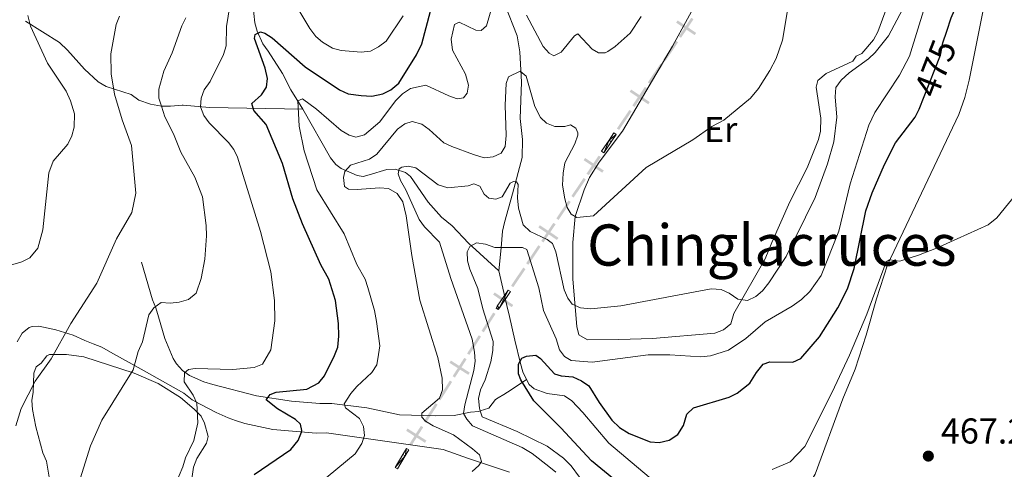
# Model space of a CAD drawing. Units: metres. Extents: x 641715 to 648639, y 725465 to 730235.
# Drawn here: x 641889 to 642164, y 729572 to 729697 of the extents above; entities that cross this region are included whole.
import ezdxf
from ezdxf.enums import TextEntityAlignment as Align

# ---------------------------------------------------------------- set-up
doc = ezdxf.new("R2010")
doc.units = ezdxf.units.M
doc.header["$MEASUREMENT"] = 0
doc.linetypes.add('DGN Style 3', pattern=[108.1359068829358, 77.23993348781129, -30.89597339512451])
doc.linetypes.add('DGN Style 5', pattern=[54.0679534414679, 23.17198004634339, -30.89597339512451])
for name, color, linetype, lineweight in [('Divisiones administrativas específicas', 7, 'Continuous', 5), ('Entidades rústicas y varios', 7, 'Continuous', 5), ('Hidrografía', 7, 'Continuous', 5), ('Relieve y altimetría', 7, 'Continuous', 5), ('Textos de rotulación', 7, 'Continuous', 5), ('Viales y ferrocarril', 7, 'Continuous', 5)]:
    doc.layers.add(name, color=color, linetype=linetype, lineweight=lineweight)
doc.styles.add('Style-arial', font='arial.shx', dxfattribs={"bigfont": 'arialbig.shx'})
doc.styles.add('Style-Arial Narrow', font='txt')
doc.styles.add('Style-Helvetica-Narrow-Oblique', font='txt')
doc.styles.add('Style-Times New Roman', font='txt')

# ---------------------------------------------------------------- blocks, each defined once
blk = doc.blocks.new('5PATER')
at = {"layer": 'Relieve y altimetría', "linetype": 'Continuous', "lineweight": 5}
h = blk.add_hatch(color=250, dxfattribs=at)
edge = h.paths.add_edge_path()
edge.add_ellipse((0, 0), major_axis=(-1.095731442945027, -1.110710700472634), ratio=0.9994222409660319, start_angle=0, end_angle=360)

msp = doc.modelspace()

# ---------------------------------------------------------------- linework, layer by layer
at = {"layer": 'Divisiones administrativas específicas', "color": 250, "linetype": 'Continuous', "lineweight": 5, "extrusion": (0, 0, -1)}
for points in [[(-642077.3003648461, 729692.7606953622, -492.4132175957197), (-642077.7188703825, 729693.3830723511, -492.4132175957197), (-642072.1138899401, 729696.2482414977, -492.4132175957197), (-642072.5323954762, 729696.8706184865, -492.4132175957197)], [(-642051.4711277722, 729654.3648576094, -490.3025952345427), (-642051.8902758947, 729654.9868020213, -490.3025952345427), (-642046.2882576725, 729657.8577586282, -490.3025952345427), (-642046.7074057949, 729658.4797030401, -490.3025952345427)], [(-642026.1850325537, 729616.8445997683, -479.5744248331995), (-642026.6041806759, 729617.4665441802, -479.5744248331995), (-642021.002162454, 729620.3375007871, -479.5744248331995), (-642021.4213105761, 729620.959445199, -479.5744248331995)], [(-642014.0685224782, 729597.9605875199, -484.2239066415298), (-642014.4721393043, 729598.5927215705, -484.2239066415298), (-642008.800738724, 729601.3240610694, -484.2239066415298), (-642009.2043555498, 729601.95619512, -484.2239066415298)], [(-642001.9589988994, 729578.9949703868, -490.0743173503604), (-642002.3626157255, 729579.6271044374, -490.0743173503604), (-641996.6912151454, 729582.3584439363, -490.0743173503604), (-641997.0948319712, 729582.9905779869, -490.0743173503604)]]:
    msp.add_solid(points, dxfattribs=at)
at = {"layer": 'Divisiones administrativas específicas', "color": 250, "linetype": 'Continuous', "lineweight": 5, "extrusion": (0.002393025048777044, 0.003558767078273685, -0.9999908042617185)}
msp.add_solid([(-642072.202044119, 729684.0921801891, 3640.906546652488), (-642075.6896123391, 729689.2786402447, 3640.906546652488), (-642072.8244193258, 729683.6736720027, 3640.906546652488), (-642076.311987546, 729688.8601320585, 3640.906546652488)], dxfattribs=at)
at = {"layer": 'Divisiones administrativas específicas', "color": 250, "linetype": 'Continuous', "lineweight": 5, "extrusion": (-0.002393025048851024, -0.003558767078383697, 0.9999908042617179)}
msp.add_solid([(642067.8774595258, 729677.66096972, -3640.906546780264), (642071.3650277461, 729682.8474297754, -3640.906546780264), (642068.4998347326, 729677.2424615336, -3640.906546780264), (642071.9874029529, 729682.4289215893, -3640.906546780264)], dxfattribs=at)
at = {"layer": 'Divisiones administrativas específicas', "color": 250, "linetype": 'Continuous', "lineweight": 5, "extrusion": (0.002393025048727304, 0.003558767078199705, -0.9999908042617189)}
for points in [[(-642063.5528749324, 729671.2297592516, 3640.906546566569), (-642067.0404431529, 729676.4162193073, 3640.906546566569), (-642064.1752501392, 729670.8112510653, 3640.906546566569), (-642067.6628183597, 729675.9977111211, 3640.906546566569)], [(-642054.9037057462, 729658.367338314, 3640.906546566572), (-642058.3912739666, 729663.5537983696, 3640.906546566572), (-642055.526080953, 729657.9488301276, 3640.906546566572), (-642059.0136491734, 729663.1352901834, 3640.906546566572)]]:
    msp.add_solid(points, dxfattribs=at)
at = {"layer": 'Divisiones administrativas específicas', "color": 250, "linetype": 'Continuous', "lineweight": 5}
for points in [[(642064.3268125248, 729673.4671861313, 492.3135095376762), (642064.7453180612, 729674.0895631199, 492.3135095376762), (642059.1403376185, 729676.9547322667, 492.3135095376762), (642059.5588431549, 729677.5771092556, 492.3135095376762)], [(642038.8280801631, 729635.6047286887, 484.9385100338711), (642039.2472282853, 729636.2266731006, 484.9385100338711), (642033.6452100633, 729639.0976297075, 484.9385100338711), (642034.0643581855, 729639.7195741197, 484.9385100338711)]]:
    msp.add_solid(points, dxfattribs=at)
at = {"layer": 'Divisiones administrativas específicas', "color": 250, "linetype": 'Continuous', "lineweight": 5, "extrusion": (-0.002393025048801281, -0.003558767078309721, 0.9999908042617184)}
msp.add_solid([(642059.2282903392, 729664.7985487824, -3640.906546694343), (642062.7158585597, 729669.9850088378, -3640.906546694343), (642059.850665546, 729664.380040596, -3640.906546694343), (642063.3382337665, 729669.5665006518, -3640.906546694343)], dxfattribs=at)
at = {"layer": 'Divisiones administrativas específicas', "color": 250, "linetype": 'Continuous', "lineweight": 5, "extrusion": (0.1289374188039933, 0.1913211650444016, -0.9730217643188751)}
msp.add_solid([(-124645.9257341839, 937998.411781904, 221905.7935229802), (-124645.9257341825, 938004.661781904, 221905.7935229802), (-124646.6757341836, 937998.4117819042, 221905.7935229802), (-124646.6757341825, 938004.6617819042, 221905.7935229802)], dxfattribs=at)
at = {"layer": 'Divisiones administrativas específicas', "color": 250, "linetype": 'Continuous', "lineweight": 5, "extrusion": (0.1289374188001174, 0.1913211650386507, -0.9730217643205196)}
msp.add_solid([(-124645.9257341865, 937990.6617834852, 221905.7935162947), (-124645.925734185, 937996.9117834852, 221905.7935162947), (-124646.6757341863, 937990.6617834851, 221905.7935162947), (-124646.675734185, 937996.9117834852, 221905.7935162947)], dxfattribs=at)
at = {"layer": 'Divisiones administrativas específicas', "color": 250, "linetype": 'Continuous', "lineweight": 5, "extrusion": (-0.1289374188001176, -0.1913211650386506, 0.9730217643205196)}
msp.add_solid([(124645.9257341868, 937982.9117834853, -221905.7935162949), (124645.9257341856, 937989.1617834854, -221905.7935162949), (124646.6757341868, 937982.9117834853, -221905.7935162949), (124646.6757341854, 937989.1617834852, -221905.7935162949)], dxfattribs=at)
at = {"layer": 'Divisiones administrativas específicas', "color": 250, "linetype": 'Continuous', "lineweight": 5, "extrusion": (-0.1289374188371864, -0.1913211650220316, 0.9730217643188751)}
msp.add_solid([(124645.925566963, 937975.161802946, -221905.7935279694), (124645.9255669608, 937981.411802946, -221905.7935279694), (124646.6755669629, 937975.161802946, -221905.7935279694), (124646.6755669605, 937981.4118029461, -221905.7935279694)], dxfattribs=at)
at = {"layer": 'Divisiones administrativas específicas', "color": 250, "linetype": 'Continuous', "lineweight": 5, "extrusion": (0.1289374187508599, 0.1913211650718366, -0.9730217643205216)}
msp.add_solid([(-124645.9259823221, 937967.4117522645, 221905.7935088834), (-124645.9259823223, 937973.6617522645, 221905.7935088834), (-124646.6759823218, 937967.4117522642, 221905.7935088834), (-124646.6759823221, 937973.6617522645, 221905.7935088834)], dxfattribs=at)
at = {"layer": 'Divisiones administrativas específicas', "color": 250, "linetype": 'Continuous', "lineweight": 5, "extrusion": (-0.1289374187508598, -0.1913211650718366, 0.9730217643205216)}
msp.add_solid([(124645.9259823219, 937959.6617522642, -221905.7935088834), (124645.9259823222, 937965.9117522644, -221905.7935088834), (124646.6759823218, 937959.6617522642, -221905.7935088834), (124646.6759823219, 937965.9117522642, -221905.7935088834)], dxfattribs=at)
at = {"layer": 'Divisiones administrativas específicas', "color": 250, "linetype": 'Continuous', "lineweight": 5, "extrusion": (0.1354164416685018, 0.2120856669814493, 0.9678233605296346)}
msp.add_solid([(-148477.7561714196, -929428.958424401, 242145.2677965682), (-148477.7561714182, -929435.208424401, 242145.2677965682), (-148478.5061714196, -929428.958424401, 242145.2677965682), (-148478.5061714181, -929435.208424401, 242145.2677965682)], dxfattribs=at)
at = {"layer": 'Divisiones administrativas específicas', "color": 250, "linetype": 'Continuous', "lineweight": 5, "extrusion": (-0.1354164416658747, -0.2120856669773342, -0.967823360530904)}
for points in [[(148477.7561714198, -929421.2084256224, -242145.2677918797), (148477.7561714186, -929427.4584256224, -242145.2677918797), (148478.5061714196, -929421.2084256223, -242145.2677918797), (148478.5061714184, -929427.4584256224, -242145.2677918797)], [(148477.7561714229, -929405.7084256222, -242145.2677918797), (148477.7561714217, -929411.9584256223, -242145.2677918797), (148478.5061714229, -929405.7084256222, -242145.2677918797), (148478.5061714217, -929411.9584256223, -242145.2677918797)]]:
    msp.add_solid(points, dxfattribs=at)
at = {"layer": 'Divisiones administrativas específicas', "color": 250, "linetype": 'Continuous', "lineweight": 5, "extrusion": (0.1354164417239948, 0.2120856669460171, 0.9678233605296346)}
msp.add_solid([(-148477.7559201203, -929413.4584620004, 242145.2678063439), (-148477.7559201173, -929419.7084620004, 242145.2678063439), (-148478.5059201203, -929413.4584620004, 242145.2678063439), (-148478.5059201172, -929419.7084620006, 242145.2678063439)], dxfattribs=at)
at = {"layer": 'Divisiones administrativas específicas', "color": 250, "linetype": 'Continuous', "lineweight": 5, "extrusion": (-0.1354164416304421, -0.2120856669999578, -0.967823360530904)}
msp.add_solid([(148477.7563318802, -929397.9584016146, -242145.2677856378), (148477.7563318798, -929404.2084016146, -242145.2677856378), (148478.5063318802, -929397.9584016146, -242145.2677856378), (148478.5063318799, -929404.2084016147, -242145.2677856378)], dxfattribs=at)
at = {"layer": 'Divisiones administrativas específicas', "color": 250, "linetype": 'Continuous', "lineweight": 5, "extrusion": (0.1354164416304422, 0.2120856669999577, 0.967823360530904)}
msp.add_solid([(-148477.7563318802, -929390.2084016145, 242145.2677856378), (-148477.7563318801, -929396.4584016146, 242145.2677856378), (-148478.5063318803, -929390.2084016145, 242145.2677856378), (-148478.50633188, -929396.4584016145, 242145.2677856378)], dxfattribs=at)
at = {"layer": 'Entidades rústicas y varios', "color": 92, "linetype": 'Continuous', "lineweight": 5}
for points in [[(642057.1699999999, 729665.97, 492.55), (642071.0700000001, 729689.7, 492.88), (642079.46, 729705.0700000001, 493.08)], [(642131.02, 729700.72, 487.63), (642128.45, 729693.6400000001, 487.24), (642127.26, 729691.44, 487.24), (642124.01, 729687.6000000001, 487.24), (642122.4299999999, 729686.9299999999, 487.83), (642121.51, 729685.5, 487.83), (642114.02, 729682.06, 487.83), (642111.69, 729680.1300000001, 487.83), (642111.25, 729678.24, 487.83), (642112.5700000001, 729669.6200000001, 487.83), (642112.4099999999, 729665.98, 487.83), (642111.8500000001, 729663.5900000001, 487.35), (642108.6799999999, 729655.73, 487.24), (642103.8999999999, 729646.26, 487.1), (642098.81, 729634.8600000001, 486.19), (642096.99, 729630.3400000001, 486.06), (642094.3700000001, 729625.76, 485.21), (642088.27, 729615.04, 484.29), (642087.3700000001, 729612.19, 483.7), (642085.31, 729610.52, 483.7), (642082.95, 729609.6000000001, 483.7), (642065.52, 729608.1300000001, 483.7), (642056.1499999999, 729607.8700000001, 483.75), (642047.3200000001, 729607.72, 484.29), (642044.94, 729609.1000000001, 484.29), (642044.4199999999, 729611.45, 484.88), (642043.25, 729624.6499999999, 487.83), (642043.23, 729634.8999999999, 489.64), (642043.8899999999, 729642.1400000001, 490.78), (642046.45, 729649.6300000001, 492.22), (642047.95, 729653.0700000001, 492.55), (642050.6399999999, 729657.29, 492.59), (642057.1699999999, 729665.97, 492.55)], [(641897.25, 729567.73, 510.37), (641896.2, 729573.8400000001, 510.37), (641895.21, 729576.19, 512.14), (641893.26, 729583.4299999999, 513.32), (641892.3700000001, 729588.31, 513.78), (641892.1300000001, 729590.77, 513.91), (641892.56, 729593.1400000001, 513.91), (641892.7, 729598.4099999999, 514.87), (641893.3800000001, 729600.23, 515.09), (641894.78, 729601.2, 515.09), (641896.3700000001, 729603.29, 514.63), (641897.0900000001, 729603.6000000001, 514.5), (641898.99, 729603.6400000001, 514.5), (641901.8200000001, 729603.6799999999, 513.91), (641906.6300000001, 729602.95, 512.86), (641920.73, 729598.4299999999, 509.83), (641927.4099999999, 729595.52, 507.81), (641933.6300000001, 729591.6599999999, 505.92), (641937.47, 729588.4099999999, 505.18), (641939.4199999999, 729586.3900000001, 505.06), (641940.3899999999, 729584.52, 505.06), (641941.3999999999, 729580.76, 505.06), (641940.96, 729578.8700000001, 505.06), (641938.25, 729574.6699999999, 505.06), (641937.31, 729572.24, 505.06), (641936.04, 729563.2, 505.06)]]:
    msp.add_polyline3d(points, dxfattribs=at)
at = {"layer": 'Hidrografía', "color": 142, "linetype": 'DGN Style 3', "lineweight": 15, "extrusion": (0.27585717106828, -0.2420665191108793, 0.9302185880188314), "elevation": 922.4034008650924, "flags": 128}
msp.add_lwpolyline([(971854.3611474996, -962.0435645089019), (971854.5100867134, -962.2731211464852), (971858.8966702409, -968.6919578083325), (971875.8240098474, -990.081255923491)], dxfattribs=at)
at = {"layer": 'Hidrografía', "color": 142, "linetype": 'DGN Style 3', "lineweight": 15}
for points in [[(642018.1499999999, 729727.45, 499.73), (642021.26, 729710.71, 495.69), (642024.27, 729701.26, 494.36), (642027.73, 729692.52, 492.68), (642028.5, 729688.0900000001, 492.08), (642028.9099999999, 729679.6400000001, 490.32), (642028.5900000001, 729669.49, 487.66), (642029.1699999999, 729663.6699999999, 487.05), (642029.0700000001, 729658.6400000001, 486.18), (642026.3700000001, 729648.51, 484.57), (642024.1399999999, 729640.45, 482.92), (642023.6599999999, 729638.1000000001, 482.14), (642023.23, 729633.4099999999, 480.27), (642022.5800000001, 729626.95, 479.51)], [(641953.49, 729712.71, 505.21), (641954.2, 729698.8, 501.67), (641954.48, 729696.21, 500.49), (641955.0900000001, 729693.8999999999, 499.97), (641956.71, 729690.3400000001, 499.31), (641958.1599999999, 729688.24, 498.13), (641962.1399999999, 729682.04, 496.89), (641964.48, 729677.49, 495.77), (641967.8899999999, 729672.1400000001, 494.67)], [(642159.22, 729706.8700000001, 472.04), (642153.99, 729680.19, 471.08), (642152.74, 729675.3400000001, 470.98), (642151.0800000001, 729670.6100000001, 470.88), (642131.19, 729628.6400000001, 470.12), (642128.0800000001, 729619.1499999999, 469.47), (642125.2, 729609.0800000001, 469.25), (642122.0800000001, 729599.5800000001, 468.88), (642118.71, 729591.28, 468.72), (642110.9299999999, 729570.24, 468.09), (642105.73, 729561.6799999999, 467.87), (642102.1100000001, 729554.5700000001, 467.75), (642096.1000000001, 729543.6300000001, 466.97), (642083.98, 729524.5900000001, 466.95), (642081.01, 729520.5700000001, 466.91), (642078.03, 729514.1000000001, 466.65), (642076.6799999999, 729509.22, 466.49), (642076.31, 729504.1499999999, 466.21)], [(641890.3600000001, 729696.6699999999, 520.22), (641899.9099999999, 729690.7, 516.39), (641902.0700000001, 729688.6100000001, 515.8), (641906.8800000001, 729683.26, 515.5), (641910.71, 729679.7, 514.71), (641912.8700000001, 729678.4099999999, 514.32), (641919.8999999999, 729676.19, 511.58)], [(641919.8999999999, 729676.19, 511.58), (641922.05, 729674.6499999999, 511.58), (641925.29, 729673.48, 511.58), (641928.3800000001, 729672.9199999999, 510), (641930.8800000001, 729672.9299999999, 510), (641934.1300000001, 729673.21, 504.96)], [(641967.8899999999, 729672.1400000001, 494.67), (641975.53, 729658.56, 491.72), (641977.1000000001, 729656.6699999999, 491.18), (641978.55, 729655.55, 490.75), (641982.99, 729653.5900000001, 489.51), (641984.73, 729653.3, 488.98), (641986.3700000001, 729653.8, 488.1), (641991.31, 729655.3, 486.62), (641993.6499999999, 729655.3900000001, 485.85), (641996.51, 729654.44, 484.85), (641997.95, 729653.29, 483.97), (642002.81, 729646.1799999999, 482.33), (642006.5900000001, 729641.9299999999, 481.38), (642009.52, 729639.56, 480.43), (642014.0900000001, 729634.6699999999, 480.13), (642022.5800000001, 729626.95, 479.51)], [(641922.8200000001, 729629.45, 511.35), (641925.8400000001, 729618.8800000001, 509.28), (641926.76, 729616.7, 508.44), (641927.56, 729614.1599999999, 507.98), (641929.3300000001, 729608.0700000001, 507.22), (641931.5800000001, 729602.54, 506.62), (641932.52, 729601.05, 506.33), (641934.23, 729599.22, 505.8), (641936.22, 729597.81, 505.16), (641940.22, 729596.04, 503.73), (641942.73, 729595.28, 503.12), (641954.9099999999, 729592.1499999999, 500.54), (641964.71, 729590.6400000001, 498.76), (641972.6100000001, 729589.94, 497.19), (641975.9099999999, 729589.99, 495.71), (641985.6799999999, 729588.77, 493.09), (641994.8500000001, 729586.78, 491.58), (642004.79, 729586.49, 488.32), (642010.1200000001, 729586.6000000001, 486.13), (642014.6599999999, 729587.5900000001, 484.21)], [(642022.5800000001, 729626.95, 479.51), (642024.78, 729617.3200000001, 478.49), (642025.54, 729614.26, 477.61), (642027.0700000001, 729607.6799999999, 476.43), (642028.6000000001, 729601.1000000001, 474.07), (642029.28, 729598.8, 473.58), (642030.3200000001, 729596.71, 473.35)], [(642021.6599999999, 729591.1200000001, 479.11), (642022.4299999999, 729591.54, 478.35), (642024.02, 729592.48, 477.13), (642026.0700000001, 729593.74, 476.42), (642030.3200000001, 729596.71, 473.35)], [(642030.3200000001, 729596.71, 473.35), (642031.06, 729595.24, 473.18), (642032.49, 729594.0800000001, 473.18), (642036.06, 729592.73, 472.89), (642040.9199999999, 729592.1300000001, 471.74), (642042.94, 729590.72, 471.71), (642046.06, 729587.47, 471.71), (642053.29, 729578.8600000001, 470.82), (642058.06, 729574.9299999999, 470.69), (642064.55, 729569.3800000001, 469.94), (642066.2, 729567.51, 469.89), (642068.4299999999, 729563.55, 469.94), (642069.4199999999, 729560.97, 469.35), (642069.9199999999, 729555.99, 469.07), (642071.23, 729552.03, 468.46), (642074.46, 729542.6400000001, 467.87), (642077.21, 729533.48, 467.58), (642076.98, 729528.53, 467.45), (642074.74, 729513.3700000001, 466.69), (642074.69, 729510.8600000001, 466.72), (642076.31, 729504.1499999999, 466.21)], [(642014.6599999999, 729587.5900000001, 484.21), (642016.96, 729587.73, 484.21), (642017.4199999999, 729587.8800000001, 480), (642019.8300000001, 729588.6599999999, 480.05), (642021.6599999999, 729591.1200000001, 479.11)]]:
    msp.add_polyline3d(points, dxfattribs=at)
at = {"layer": 'Relieve y altimetría', "color": 30, "linetype": 'Continuous', "lineweight": 25, "flags": 128}
for points, elevation in [([(642147.69, 729693.8400000001), (642148.95, 729697.6200000001), (642154.3600000001, 729710.02), (642158.56, 729720.6400000001), (642159.23, 729725.94), (642159.03, 729728.4299999999), (642156.8999999999, 729736.97), (642157.31, 729738.3700000001), (642160.28, 729741.25), (642161.81, 729743.23), (642168.3899999999, 729754.26), (642174.5900000001, 729762.03), (642176.73, 729767.5), (642178.6300000001, 729783.49)], 475), ([(641954.22, 729570.1599999999), (641964.48, 729577.1300000001), (641966.52, 729579.6200000001), (641967.5, 729581.95), (641967.5900000001, 729582.47), (641967.2, 729584.1699999999), (641965.8400000001, 729585.47), (641960.8, 729588.52), (641957.6399999999, 729590.99), (641958.74, 729592.52), (641960.4299999999, 729593.1100000001), (641968.9299999999, 729594.01), (641972.28, 729595.77), (641973.9299999999, 729597.6599999999), (641976.6799999999, 729603.3999999999), (641977.6499999999, 729605.72), (641977.8999999999, 729608.75), (641977.8400000001, 729612.3), (641976.98, 729618.71), (641975.1399999999, 729624.6300000001), (641972.8400000001, 729628.6499999999), (641967.72, 729640.0800000001), (641965.0900000001, 729647.1000000001), (641962.1599999999, 729656.98), (641957.6300000001, 729667.8600000001), (641954.1599999999, 729671.76), (641953.56, 729673.6400000001), (641956.3400000001, 729676.1400000001), (641957.74, 729678.22), (641957.97, 729680.7), (641957.3600000001, 729683.53), (641954.3800000001, 729691.78), (641954.55, 729692.9199999999), (641956.05, 729693.7), (641957.19, 729693.3400000001), (641959.31, 729692.02), (641968.49, 729683.9099999999), (641978.05, 729677.46), (641980.52, 729676.3700000001), (641984.1200000001, 729675.8700000001), (641987.1399999999, 729675.73), (641990.1499999999, 729676.3500000001), (641992.3899999999, 729677.46), (641994.6599999999, 729679.3700000001), (641999.5900000001, 729687.28), (642001.05, 729690.3300000001), (642003.54, 729699.4299999999)], 500), ([(642054.71, 729568.8700000001), (642048.46, 729573.9299999999), (642039.8899999999, 729583.1799999999), (642032.4099999999, 729590.69), (642028.71, 729596.5800000001), (642028.1100000001, 729598.27), (642028.06, 729600.9099999999), (642028.98, 729602.6300000001), (642030.29, 729603.22), (642032.9299999999, 729603.45), (642034.27, 729602.52), (642038.1200000001, 729598.25), (642040.02, 729597.72), (642043.23, 729597.3999999999), (642045.71, 729596.31), (642047.77, 729594.8900000001), (642050.5700000001, 729590.21), (642054.1100000001, 729585.3300000001), (642056.3200000001, 729583.27), (642058.99, 729581.6200000001), (642064.8899999999, 729579.27), (642067.3800000001, 729579.0900000001), (642070.1300000001, 729579.75), (642072.6200000001, 729581.3), (642074.2, 729583.8500000001), (642075.1399999999, 729587), (642076.96, 729588.72), (642086.8899999999, 729591.71), (642089.1699999999, 729592.8800000001), (642092.74, 729595.6100000001), (642094.5800000001, 729598.6599999999), (642096.4199999999, 729600.96), (642098.3, 729601.56), (642104.72, 729601.48), (642106.99, 729602.55), (642112.1599999999, 729608.6000000001), (642117.3, 729616.6200000001), (642119.99, 729621.94), (642121.8300000001, 729627.6499999999), (642125.1399999999, 729643.76), (642126.8999999999, 729648.77), (642130.31, 729656.69), (642133.4099999999, 729662.71), (642138.8600000001, 729669.8800000001), (642140.04, 729672.0800000001), (642141.4299999999, 729675.6499999999)], 475)]:
    msp.add_lwpolyline(points, dxfattribs=dict(at, elevation=elevation))
at = {"layer": 'Relieve y altimetría', "color": 30, "linetype": 'Continuous', "lineweight": 5, "flags": 128}
for points, elevation in [([(641962.29, 729707.25), (641969.76, 729694.5700000001), (641971.49, 729692.4199999999), (641973.3700000001, 729690.77), (641976.1399999999, 729689.1200000001), (641978.5700000001, 729688.4299999999), (641984.1399999999, 729688.05), (641986.79, 729688.3300000001), (641989.01, 729689.47), (641991.1599999999, 729691.1200000001), (641995.9099999999, 729698.1100000001)], 505), ([(642104.01, 729704.22), (642101.8400000001, 729691.3800000001), (642100.01, 729686.21), (642098.3, 729682.9199999999), (642095.1399999999, 729677.8999999999), (642092.9099999999, 729675.19), (642085.48, 729669.03), (642082.05, 729667.25), (642076.8200000001, 729663.5700000001), (642063.74, 729655.78), (642049.05, 729642.3200000001), (642044.3400000001, 729641.8600000001), (642042.81, 729642.78), (642041.6499999999, 729644.6400000001), (642040.99, 729647.06)], 490), ([(641956.55, 729600.95), (641958.94, 729604.98), (641960.05, 729613), (641959.95, 729618.73), (641958.8899999999, 729626.74), (641955.99, 729638.01), (641949.5900000001, 729658.6799999999), (641948.54, 729660.8900000001), (641947.04, 729662.8200000001), (641941.6599999999, 729668.27), (641940.21, 729670.3700000001), (641939.27, 729672.71), (641939.3999999999, 729675.19), (641940.27, 729677.53), (641941.98, 729679.8200000001), (641945.71, 729687.3800000001), (641946.3999999999, 729689.78), (641946.52, 729695.2), (641947.4099999999, 729700.95)], 505), ([(642020.6100000001, 729700.49), (642019.1300000001, 729695.3600000001), (642017.6399999999, 729694.01), (642016.1300000001, 729694.1699999999), (642011.49, 729696.3400000001), (642010.25, 729695.77), (642009.23, 729691.6000000001), (642009.6799999999, 729688.6000000001), (642013.3200000001, 729681.8500000001), (642014.1300000001, 729678.8400000001), (642013.79, 729676.5700000001), (642012.6799999999, 729675.23), (642010.98, 729675.01), (642008.6100000001, 729675.78), (642002.23, 729678.8300000001), (641997.95, 729677.9099999999), (641995.6399999999, 729676.4099999999), (641993.72, 729674.47), (641989.3800000001, 729668.6000000001), (641985.0900000001, 729664.9299999999), (641982.6699999999, 729664.3200000001)], 495), ([(642141.5900000001, 729700.75), (642137.3300000001, 729686.8600000001), (642134.47, 729681.6100000001), (642127.6499999999, 729671.1300000001), (642125.9099999999, 729667.6799999999), (642120.71, 729651.31), (642117.54, 729638.04), (642112.6599999999, 729625.6799999999), (642109.45, 729621.23), (642107.1200000001, 729619.02), (642104.5, 729617.1499999999), (642096.94, 729612.8), (642091.6200000001, 729608.1300000001), (642086.77, 729604.8400000001), (642081.71, 729603.27), (642079.02, 729603), (642070.3200000001, 729603.5900000001), (642064.28, 729603.52), (642048.6399999999, 729601.52), (642042.8200000001, 729602), (642040.9099999999, 729603.1000000001), (642039.56, 729604.96), (642038.56, 729607.97), (642035.06, 729615.8999999999), (642033.78, 729622.24), (642030.3899999999, 729632.94), (642029.24, 729633.49), (642021.5, 729633.54), (642018.8400000001, 729634.44), (642016.3600000001, 729634.77), (642014.51, 729633.8), (642013.78, 729632.27), (642013.8200000001, 729629.8200000001), (642014.47, 729627.4099999999), (642016.7, 729622.05), (642018.0900000001, 729616.3400000001), (642021.01, 729607.29), (642020.96, 729604.79), (642020.3400000001, 729601.6100000001), (642018.79, 729596.6000000001), (642017.47, 729593.8200000001), (642016.94, 729591.3700000001), (642017.1799999999, 729588.71), (642017.4199999999, 729587.8800000001)], 480), ([(641885.9299999999, 729628.45), (641889.3600000001, 729629.48), (641891.5800000001, 729630.6100000001), (641893.8, 729633.27), (641895.23, 729638.44), (641896.8600000001, 729654.3500000001), (641898.1300000001, 729657.5800000001), (641902.2, 729662.3700000001), (641903.28, 729664.6200000001), (641904, 729667.0700000001), (641904.0900000001, 729670.76), (641902.94, 729674.47), (641901.76, 729677.0900000001), (641896.52, 729684.9299999999), (641891.81, 729695.24), (641891.01, 729698.24)], 520), ([(641887.72, 729583.76), (641889.2, 729588.56), (641893.06, 729596.1799999999), (641897.55, 729602.4099999999), (641903, 729612.29), (641910.3200000001, 729623.53), (641915.77, 729635.8999999999), (641920.04, 729643.31), (641921.1599999999, 729648.6499999999), (641919.96, 729661.9199999999), (641917.3400000001, 729669.0900000001), (641915.25, 729676.28), (641914.3, 729681.96), (641914.1799999999, 729687.53), (641915.75, 729695.69), (641916.6300000001, 729698.03)], 515), ([(642135.3700000001, 729699.9099999999), (642131.4199999999, 729692.6000000001), (642127.7, 729687.8700000001), (642125.8800000001, 729686.1599999999), (642120.4299999999, 729682.27), (642118.2, 729680.1599999999), (642116.73, 729678.1300000001), (642116.49, 729675.5), (642117, 729669.8900000001), (642116.1399999999, 729662.94), (642114.3800000001, 729656.8500000001), (642110.98, 729647.4299999999), (642102.8400000001, 729630.95), (642098.03, 729623.6200000001), (642096.27, 729621.4199999999), (642094.3600000001, 729619.81), (642092.03, 729618.74), (642089.3200000001, 729619.1200000001), (642086.94, 729620.78), (642084.6499999999, 729621.81), (642081.8700000001, 729621.94), (642056.69, 729617.24), (642048.3, 729616.3400000001), (642045.3700000001, 729616.6599999999), (642043.1100000001, 729617.73), (642041.8300000001, 729619.3400000001), (642040.8700000001, 729621.6599999999), (642038.49, 729632.31), (642037.5700000001, 729634.6300000001), (642036.0700000001, 729635.76), (642031.31, 729637.95), (642029.3899999999, 729639.81), (642028.1100000001, 729644.52), (642027.8400000001, 729647.3400000001), (642027.96, 729651.1200000001), (642027.48, 729651.8700000001), (642026.72, 729651.95), (642025.79, 729651.46), (642023.49, 729647.6400000001), (642021.71, 729646.95), (642019.8200000001, 729647.3), (642018.47, 729648.4099999999), (642017.28, 729650.5900000001), (642015.5900000001, 729651.28), (642014, 729650.69), (642008.3400000001, 729650.1200000001), (642005.6799999999, 729651.02), (641999.3700000001, 729655.72), (641997.28, 729656.1599999999), (641995.49, 729655.94), (641994.75, 729655.45), (641994.49, 729654.03), (641995.0900000001, 729652.1599999999), (641996.6399999999, 729649.6300000001), (642000.3700000001, 729641.29), (642001.79, 729639.23), (642006.05, 729634.97), (642009.1599999999, 729624.8200000001), (642015.1200000001, 729607.96), (642015.8400000001, 729604.26), (642015.96, 729601.75), (642015.6399999999, 729599.1499999999), (642013.0700000001, 729589.5700000001), (642012.73, 729587.21), (642013.6100000001, 729585.6200000001), (642015.25, 729583.72), (642029.1399999999, 729577.72), (642031.9099999999, 729576.02), (642036.6000000001, 729572.4199999999), (642038.53, 729570.8400000001)], 485), ([(642062.3300000001, 729698), (642059.24, 729693.28), (642055.1100000001, 729689.56), (642053.02, 729688.1799999999), (642052.31, 729687.81), (642050.4199999999, 729687.78), (642048.7, 729688.8800000001), (642044.6599999999, 729693.1599999999), (642043.73, 729692.5700000001), (642040.03, 729687.98), (642037.97, 729687), (642036.6300000001, 729687.73), (642034.9299999999, 729689.5800000001), (642030.31, 729698.3500000001)], 495), ([(641928.3800000001, 729672.9199999999), (641927.6599999999, 729675.1799999999), (641927.5800000001, 729677.69), (641928.98, 729682.7), (641931.31, 729687.8200000001), (641934.0800000001, 729695.3600000001), (641935.1399999999, 729697.6200000001)], 510), ([(642040.99, 729647.06), (642040.4099999999, 729650.8500000001), (642040.54, 729654.26), (642041.06, 729657.1000000001), (642043.8, 729662.4299999999), (642044.6200000001, 729664.8300000001), (642044.69, 729665.47), (642044.0900000001, 729666.78), (642042.5700000001, 729667.7), (642041.0700000001, 729667.28), (642038.24, 729667.25), (642035.95, 729668.1499999999), (642034.23, 729669.8200000001), (642032.6599999999, 729672.81), (642030.25, 729681.27), (642028.53, 729682.75), (642025.25, 729681.1000000001), (642024.6200000001, 729679.28), (642024.3400000001, 729673.24), (642024.6799999999, 729664.75), (642024.3600000001, 729661.72), (642023.26, 729659.81), (642021.01, 729658.8300000001), (642018.51, 729658.51), (642015.52, 729659.49), (642009.44, 729661.6499999999), (642007.19, 729662.75), (642003.1300000001, 729666.45), (642001.0900000001, 729667.8900000001), (641998.3700000001, 729668.6300000001), (641996.3, 729668.03), (641994.27, 729666.53), (641988.51, 729659.5900000001), (641986.48, 729658.1200000001), (641981.2, 729656.44), (641979.53, 729654.71), (641979.19, 729653.01), (641979.5, 729650.53), (641980.56, 729649.8200000001), (641983.06, 729649.6699999999), (641989.24, 729650.1599999999), (641991.73, 729649.9199999999), (641994.21, 729648.53), (641995.8, 729646.28), (641996.74, 729642.3600000001), (641998.26, 729631.23), (642000.55, 729618.81), (642005.55, 729602.8400000001), (642006.78, 729597.01), (642006.8400000001, 729593.8), (642005.99, 729591.4199999999), (642001.0900000001, 729587.27), (642001.1200000001, 729586.1499999999), (642002.0800000001, 729585.02), (642004.21, 729583.72), (642009.8899999999, 729581.2), (642015.24, 729577.3300000001), (642017.1599999999, 729575.6599999999), (642017.76, 729573.77), (642017.02, 729572.6400000001), (642015.1699999999, 729570.96)], 490.0000000000001), ([(641905.2, 729567.48), (641908.55, 729578.1599999999), (641911.71, 729585.29), (641920.4099999999, 729599.3300000001), (641921.8800000001, 729604.49), (641923.04, 729607.1699999999), (641924.8400000001, 729614.7), (641926.26, 729616.6499999999), (641928.3, 729618.1200000001), (641930.8300000001, 729617.94), (641933.31, 729618.2), (641935.8899999999, 729619), (641938.03, 729620.73), (641939.4099999999, 729624.8700000001), (641940.48, 729630.25), (641940.8999999999, 729636.74), (641940.8400000001, 729639.6400000001), (641939.8600000001, 729647.6499999999), (641937.71, 729653.1200000001), (641933.8, 729660.1200000001), (641931.74, 729665.25), (641929.3400000001, 729669.98), (641928.3800000001, 729672.9199999999)], 510), ([(641982.6699999999, 729664.3200000001), (641980.75, 729664.8600000001), (641978.5900000001, 729666.1200000001), (641971.6599999999, 729672.0700000001), (641967.72, 729674.98), (641966.4299999999, 729674.4299999999), (641966.81, 729667.3999999999), (641968.1799999999, 729660.49), (641971.76, 729649.6000000001), (641979.4199999999, 729637.3500000001), (641982.95, 729628.79), (641985.23, 729624.7), (641986, 729622.3300000001), (641987.8999999999, 729615.9099999999), (641988.4299999999, 729612.8400000001), (641989.3200000001, 729606.0800000001), (641989.02, 729603.6000000001), (641988.47, 729600.77), (641987.1499999999, 729598.6499999999), (641982.94, 729594.71), (641981.26, 729592.77), (641979.4099999999, 729589.8600000001), (641979.8, 729588.73), (641983.6300000001, 729585.77), (641984.79, 729583.56), (641985.06, 729581.02), (641984.3200000001, 729578.8), (641982.48, 729575.9299999999), (641972.24, 729567.45)], 495), ([(642098.9199999999, 729571.54), (642103.98, 729573.7), (642108.06, 729577.9299999999), (642115.74, 729593.1200000001), (642120.5700000001, 729603.45), (642125.3600000001, 729614.8600000001), (642130.77, 729629.49), (642131.71, 729630.0800000001), (642134.5800000001, 729629.6799999999), (642139.8, 729631.3500000001), (642144.8700000001, 729633.3300000001), (642159.3, 729639.81), (642161.72, 729641.74), (642168.19, 729649.77)], 470), ([(641932.31, 729567.47), (641934.3700000001, 729572.26), (641935.0800000001, 729574.77), (641937.4199999999, 729579.6599999999), (641938.53, 729584.56), (641938.21, 729590.0700000001), (641937.1799999999, 729592.3400000001), (641934.72, 729596.05), (641934.8200000001, 729598.56), (641935.8700000001, 729599.46), (641937.8, 729599.73), (641948.27, 729599.4199999999), (641954.23, 729600.02), (641956.55, 729600.95)], 505), ([(642017.4199999999, 729587.8800000001), (642017.9199999999, 729586.27), (642027.6799999999, 729582.19), (642036.06, 729578.0900000001), (642040.69, 729574.69), (642042.78, 729572.6100000001), (642045.0800000001, 729569.3700000001)], 480)]:
    msp.add_lwpolyline(points, dxfattribs=dict(at, elevation=elevation))
at = {"layer": 'Relieve y altimetría', "color": 27, "linetype": 'DGN Style 5', "lineweight": 25, "elevation": 475, "flags": 128}
msp.add_lwpolyline([(642141.4299999999, 729675.6499999999), (642145.9199999999, 729687.19), (642146.6200000001, 729690.6000000001), (642147.69, 729693.8400000001)], dxfattribs=at)
at = {"layer": 'Viales y ferrocarril', "color": 250, "linetype": 'DGN Style 3', "lineweight": 5}
msp.add_polyline3d([(641888.06, 729607.1799999999, 517.28), (641889.44, 729609.5700000001, 516.69), (641891.3700000001, 729611.1499999999, 516.28), (641892.24, 729611.5, 516.1), (641894.1300000001, 729611.52, 515.51), (641898.8899999999, 729610.52, 514.65), (641903.6499999999, 729609.05, 513.82), (641906.94, 729607.51, 513.15), (641909.3200000001, 729606.6000000001, 513.15), (641911.69, 729605.7, 512.5600000000001), (641914.0800000001, 729604.3300000001, 512.5600000000001), (641922.6599999999, 729599.5800000001, 510.83), (641934.5800000001, 729592.8800000001, 507.25), (641936.97, 729591.02, 506.07), (641939.1300000001, 729589.77, 505.53), (641943.5900000001, 729587.48, 504.99), (641946.97, 729586.01, 504.3), (641949.0800000001, 729585.2, 503.2), (641951.6799999999, 729584.3600000001, 502.64), (641959.46, 729582.74, 501.02), (641971.5900000001, 729581.72, 498.4), (641974.4299999999, 729581.76, 496.63), (642007.0800000001, 729577.1400000001, 490.14), (642014.1100000001, 729574.6400000001, 488.51), (642021.1200000001, 729572.27, 487.35), (642025.5900000001, 729570.8500000001, 487.19)], dxfattribs=at)

# ---------------------------------------------------------------- block references
at = {"layer": 'Relieve y altimetría', "color": 250, "linetype": 'Continuous', "lineweight": 5}
msp.add_blockref('5PATER', (642142.56, 729575.3, 467.25), dxfattribs=at)

# ---------------------------------------------------------------- texts
at = {"layer": 'Entidades rústicas y varios', "color": 92, "linetype": 'Continuous', "lineweight": 5, "style": 'Style-Arial Narrow'}
msp.add_text('Er', height=7.000020000000001, dxfattribs=at).set_placement((642084.5558486048, 729666.45001, 489.81), align=Align.MIDDLE_CENTER)
at = {"layer": 'Textos de rotulación', "color": 27, "linetype": 'Continuous', "lineweight": 5, "style": 'Style-Helvetica-Narrow-Oblique'}
msp.add_text('475', height=7.000020000000001, rotation=68.7366864555992, dxfattribs=at).set_placement((642144.4957386451, 729683.5234499252, 475), align=Align.MIDDLE_CENTER)
at = {"layer": 'Textos de rotulación', "color": 250, "linetype": 'Continuous', "lineweight": 5, "style": 'Style-Times New Roman'}
msp.add_text('Chinglacruces', height=11.50002, dxfattribs=at).set_placement((642098.8483546313, 729634.18001, 486.11), align=Align.MIDDLE_CENTER)
at = {"layer": 'Textos de rotulación', "color": 250, "linetype": 'Continuous', "lineweight": 5, "style": 'Style-arial'}
msp.add_text('467.25', height=7.000020000000001, dxfattribs=at).set_placement((642146.06, 729578.8, 467.25))

# ---------------------------------------------------------------- meshes
at = {"layer": 'Divisiones administrativas específicas', "color": 250, "linetype": 'Continuous', "lineweight": 5}
mesh = msp.add_polyface(dxfattribs=at)
corners = [(642051.2940463531, 729660.3606550724, 491.369644441156), (642053.3689195667, 729663.4394134704, 492.2500000000019), (642054.7271015781, 729665.4592224271, 492.2604391196247), (642055.3494785673, 729665.0407168912, 492.2604391196837), (642053.9910804329, 729663.0205865295, 492.2500000000098), (642051.9159907654, 729659.9415069502, 491.3696444411811)]
mesh.append_faces([[corners[k] for k in face] for face in [(3, 1, 2), (1, 5, 0)]], dxfattribs={"vtx0": -1, "color": 250})
mesh.append_faces([[corners[k] for k in face] for face in [(1, 3, 4), (1, 4, 5)]], dxfattribs={"vtx0": -1, "vtx2": -1, "color": 250})
mesh = msp.add_polyface(dxfattribs=at)
corners = [(642021.80308374, 729616.5736410494, 479.1598414580935), (642022.1364322968, 729617.0957227859, 479.0000000000117), (642025.1922706435, 729621.6300663329, 480.2954040268436), (642025.8142150554, 729621.2109182107, 480.2954040268909), (642022.7635677028, 729616.6842772141, 478.9999999999624), (642022.4352177905, 729616.1700242234, 479.1598414580935)]
mesh.append_faces([[corners[k] for k in face] for face in [(4, 2, 3), (0, 4, 5)]], dxfattribs={"vtx0": -1, "color": 250})
mesh.append_faces([[corners[k] for k in face] for face in [(2, 4, 1), (1, 4, 0)]], dxfattribs={"vtx0": -1, "vtx1": -1, "color": 250})
mesh = msp.add_polyface(dxfattribs=at)
corners = [(641993.6509280608, 729572.0995260999, 492.1469762623209), (641995.7590314343, 729575.7841317493, 491.739999999971), (641996.8027769974, 729577.4188185812, 491.2381087279315), (641997.4349110478, 729577.0152017549, 491.238108727899), (641996.4009685663, 729575.3958682511, 491.7399999999815), (641994.3019113478, 729571.7270737411, 492.146976262262)]
mesh.append_faces([[corners[k] for k in face] for face in [(0, 4, 5), (4, 2, 3)]], dxfattribs={"vtx0": -1, "color": 250})
mesh.append_faces([[corners[k] for k in face] for face in [(4, 0, 1), (4, 1, 2)]], dxfattribs={"vtx0": -1, "vtx2": -1, "color": 250})

doc.saveas('drawing.dxf')
